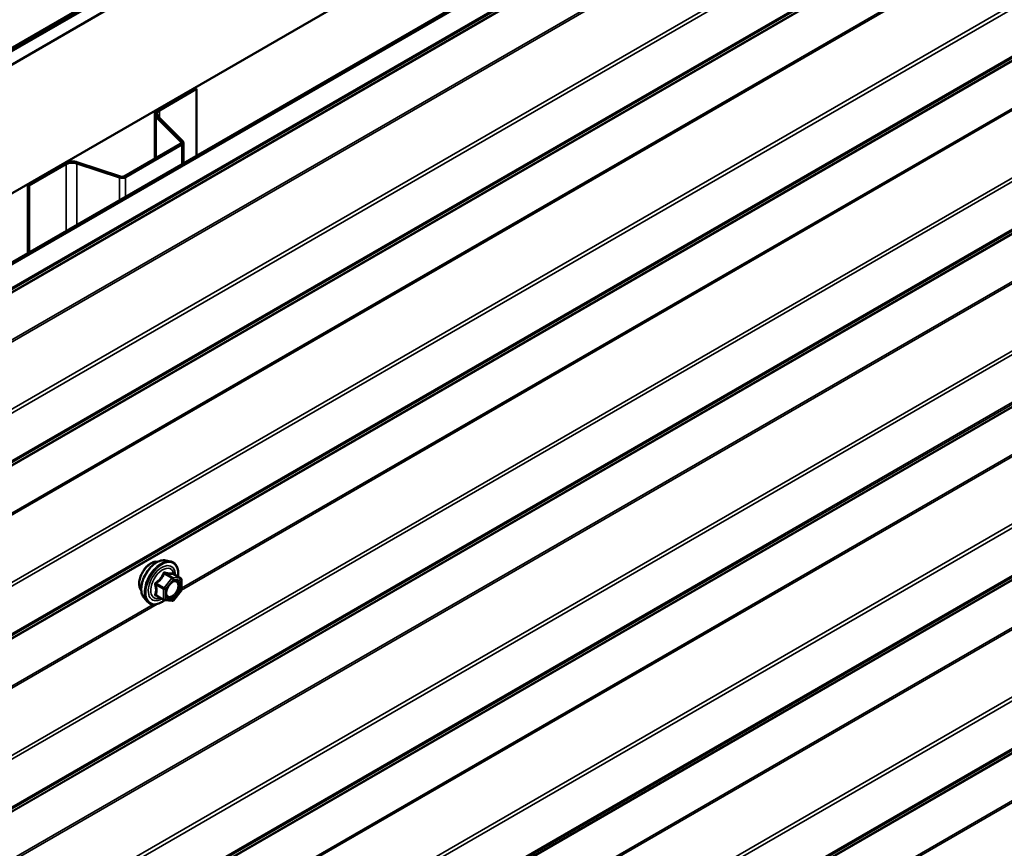
# Model space of a CAD drawing. Units: inches. Extents: x 0.6 to 33.4, y 0.6 to 21.4.
# Drawn here: x 29 to 30.6, y 17.4 to 18.8 of the extents above; entities that cross this region are included whole.
import ezdxf

# ---------------------------------------------------------------- set-up
doc = ezdxf.new("R2010")
doc.units = ezdxf.units.IN
doc.header["$LTSCALE"] = 2
doc.header["$MEASUREMENT"] = 0
doc.layers.add('Visible (ANSI)', color=7, linetype='Continuous', lineweight=50)
doc.layers.add('Visible Narrow (ANSI)', color=7, linetype='Continuous', lineweight=35)

msp = doc.modelspace()

# ---------------------------------------------------------------- linework, layer by layer
at = {"layer": 'Visible (ANSI)'}
for p, q in [((26.8361, 17.53813), (32.49296, 20.80411)), ((32.4939, 20.80357), (26.83705, 17.53758)), ((26.84082, 17.53541), (32.49767, 20.80139)), ((32.51738, 20.79002), (26.86052, 17.52403)), ((27.04909, 17.41516), (32.70594, 20.68115)), ((27.18256, 17.37553), (32.83941, 20.64152)), ((32.84243, 20.63978), (27.18558, 17.37379)), ((29.20295, 18.65761), (29.26563, 18.6938)), ((29.2054, 18.65619), (29.26808, 18.69238)), ((29.26563, 18.6938), (29.26808, 18.69238)), ((29.26808, 18.69238), (29.26808, 18.57961)), ((29.1976, 18.65015), (29.1976, 18.5747)), ((29.2418, 18.60312), (29.20005, 18.64488)), ((29.2448, 18.60412), (29.20305, 18.64588)), ((29.14563, 18.5447), (29.24104, 18.59978)), ((29.14808, 18.54328), (29.24349, 18.59836)), ((29.24591, 18.56681), (29.24591, 18.60174)), ((28.98279, 18.5305), (29.04547, 18.56669)), ((28.98524, 18.52908), (29.04792, 18.56527)), ((29.06578, 18.56663), (29.1381, 18.54252)), ((29.06752, 18.56836), (29.13984, 18.54426)), ((28.98279, 18.5305), (28.98524, 18.52908)), ((28.98279, 18.5305), (28.98279, 18.4149)), ((28.98524, 18.41631), (28.98524, 18.52908)), ((29.21628, 17.89543), (29.22415, 17.89382)), ((29.24144, 17.86501), (29.22836, 17.87256)), ((29.24264, 17.86293), (29.24264, 17.84558)), ((29.17959, 17.83189), (29.18492, 17.82587)), ((29.21302, 17.82848), (29.19993, 17.83604)), ((29.24211, 17.84408), (29.2291, 17.82789)), ((29.22702, 17.82701), (29.214, 17.82817))]:
    msp.add_line(p, q, dxfattribs=at)
for centre, start, end in [((29.24024, 17.86293), 0, 60), ((29.24024, 17.84558), 321.20602, 0), ((29.21422, 17.83056), 240, 264.89609), ((29.22723, 17.8294), 264.89609, 321.20602)]:
    msp.add_arc(centre, 0.0024, start, end, dxfattribs=at)
for centre, major_axis, start_param, end_param in [((29.21587, 18.65015), (-0.01827, 0), 5.4977871, 6.8067841), ((29.21587, 18.65015), (-0.0148, 0), 5.4977871, 6.8067841), ((29.23764, 18.60174), (0.0048, 0), 5.4977871, 6.8067841), ((29.23764, 18.60174), (0.00827, 0), 5.4977871, 6.8067841), ((29.05838, 18.55923), (0.01827, 0), 1.0471976, 2.3561945), ((29.05838, 18.55923), (0.0148, 0), 1.0471976, 2.3561945), ((29.14224, 18.54666), (0.0048, 0), 4.1887902, 5.4977871), ((29.14224, 18.54666), (0.00827, 0), 4.1887902, 5.4977871)]:
    msp.add_ellipse(centre, major_axis=major_axis, ratio=0.5773503, start_param=start_param, end_param=end_param, dxfattribs=at)
for points, knots in [([(29.17959, 17.83189), (29.17797, 17.83372), (29.17675, 17.83597), (29.17505, 17.84128), (29.17465, 17.8444), (29.17476, 17.85114), (29.1753, 17.85477), (29.17727, 17.86212), (29.17869, 17.86582), (29.18225, 17.87295), (29.18439, 17.87637), (29.18918, 17.8826), (29.19184, 17.88542), (29.19743, 17.89016), (29.20038, 17.89209), (29.20629, 17.89481), (29.20927, 17.89561), (29.21356, 17.8958), (29.21494, 17.8957), (29.21628, 17.89543)], [5.1648094, 5.1648094, 5.1648094, 5.1648094, 5.4567948, 5.4567948, 5.7784286, 5.7784286, 6.110507, 6.110507, 6.4412953, 6.4412953, 6.7706258, 6.7706258, 7.1003066, 7.1003066, 7.4318653, 7.4318653, 7.762561, 7.762561, 7.92516, 7.92516, 7.92516, 7.92516]), ([(29.17477, 17.84497), (29.17436, 17.84543), (29.17398, 17.84594), (29.1726, 17.84811), (29.17189, 17.85006), (29.1711, 17.85452), (29.17106, 17.85705), (29.17168, 17.86236), (29.17234, 17.86515), (29.17429, 17.8707), (29.17557, 17.87345), (29.17862, 17.87866), (29.18039, 17.88112), (29.18426, 17.88549), (29.18635, 17.88741), (29.19067, 17.89051), (29.19289, 17.89169), (29.19726, 17.89315), (29.1994, 17.89344), (29.20179, 17.8932), (29.20217, 17.89314), (29.20254, 17.89307)], [5.1658739, 5.1658739, 5.1658739, 5.1658739, 5.2673085, 5.2673085, 5.5763028, 5.5763028, 5.9020695, 5.9020695, 6.2299475, 6.2299475, 6.5565079, 6.5565079, 6.8825049, 6.8825049, 7.2091452, 7.2091452, 7.5370815, 7.5370815, 7.8622387, 7.8622387, 7.9240955, 7.9240955, 7.9240955, 7.9240955]), ([(29.22415, 17.89382), (29.22668, 17.89331), (29.22897, 17.89218), (29.23276, 17.88884), (29.23426, 17.88666), (29.23643, 17.88139), (29.23706, 17.87827), (29.2373, 17.87257), (29.23718, 17.87015), (29.23684, 17.86766)], [1.6419747, 1.6419747, 1.6419747, 1.6419747, 1.9483021, 1.9483021, 2.2510345, 2.2510345, 2.5698516, 2.5698516, 2.7850047, 2.7850047, 2.7850047, 2.7850047]), ([(29.22836, 17.87256), (29.22823, 17.87264), (29.22815, 17.8727), (29.22807, 17.87278), (29.22805, 17.87281), (29.22805, 17.87281), (29.22805, 17.87281), (29.22805, 17.87281)], [0.024605139, 0.024605139, 0.024605139, 0.024605139, 0.035997017, 0.035997017, 0.045975075, 0.045975075, 0.046840155, 0.046840155, 0.046840155, 0.046840155]), ([(29.21756, 17.83481), (29.21714, 17.83563), (29.21683, 17.83671), (29.2166, 17.83915), (29.21665, 17.84048), (29.21709, 17.84332), (29.21748, 17.84484), (29.2186, 17.84791), (29.21933, 17.84946), (29.22105, 17.85241), (29.22204, 17.85382), (29.22417, 17.85632), (29.22531, 17.85741), (29.22758, 17.85919), (29.22871, 17.85987), (29.23083, 17.86079), (29.23181, 17.86103), (29.23267, 17.86108), (29.2327, 17.86108), (29.23273, 17.86109)], [5.3326384, 5.3326384, 5.3326384, 5.3326384, 5.6570196, 5.6570196, 5.9518811, 5.9518811, 6.2493949, 6.2493949, 6.5511314, 6.5511314, 6.8544008, 6.8544008, 7.1559922, 7.1559922, 7.4532125, 7.4532125, 7.7483122, 7.7483122, 7.757331, 7.757331, 7.757331, 7.757331]), ([(29.21417, 17.82815), (29.2125, 17.82684), (29.21079, 17.82569), (29.206, 17.82295), (29.2029, 17.82176), (29.19698, 17.82069), (29.19415, 17.8208), (29.18918, 17.8223), (29.18703, 17.82364), (29.18516, 17.82561), (29.18504, 17.82574), (29.18492, 17.82587)], [4.0127552, 4.0127552, 4.0127552, 4.0127552, 4.1941844, 4.1941844, 4.5198181, 4.5198181, 4.8400986, 4.8400986, 5.1436003, 5.1436003, 5.1648094, 5.1648094, 5.1648094, 5.1648094])]:
    msp.add_open_spline(points, degree=3, knots=knots, dxfattribs=at)
at = {"layer": 'Visible Narrow (ANSI)'}
for p, q in [((32.84081, 20.59647), (27.18395, 17.33048)), ((32.84243, 20.60028), (27.18558, 17.3343)), ((32.79241, 20.56311), (27.13556, 17.29712)), ((32.79322, 20.56502), (27.13637, 17.29903)), ((32.79241, 20.48324), (27.13556, 17.21725)), ((32.79322, 20.4804), (27.13637, 17.21441)), ((32.84081, 20.394), (27.18395, 17.12801)), ((32.84243, 20.38831), (27.18558, 17.12233)), ((32.84081, 20.30389), (27.18395, 17.0379)), ((32.84243, 20.3077), (27.18558, 17.04172)), ((32.79241, 20.27053), (27.13556, 17.00455)), ((32.79322, 20.27244), (27.13637, 17.00645)), ((32.79241, 20.19066), (27.13556, 16.92468)), ((32.79322, 20.18782), (27.13637, 16.92183)), ((32.84081, 20.10142), (27.18395, 16.83544)), ((32.84243, 20.09574), (27.18558, 16.82975)), ((32.84081, 20.01131), (27.18395, 16.74532)), ((32.84243, 20.01513), (27.18558, 16.74914)), ((32.79241, 19.97795), (27.13556, 16.71197)), ((32.79322, 19.97986), (27.13637, 16.71388)), ((32.84081, 19.80885), (27.18395, 16.54286)), ((32.84243, 19.80316), (27.18558, 16.53717)), ((32.84081, 19.71873), (27.18395, 16.45275)), ((32.84243, 19.72255), (27.18558, 16.45656)), ((32.79241, 19.68538), (27.13556, 16.41939)), ((32.79322, 19.68728), (27.13637, 16.4213)), ((32.79241, 19.60551), (27.13556, 16.33952)), ((32.79322, 19.60266), (27.13637, 16.33668)), ((32.84081, 19.51627), (27.18395, 16.25028)), ((32.84243, 19.51058), (27.18558, 16.24459)), ((32.84243, 19.42997), (27.18558, 16.16398)), ((32.84081, 19.42616), (27.18395, 16.16017)), ((32.79322, 19.39471), (27.13637, 16.12872)), ((32.79241, 19.3928), (27.13556, 16.12681)), ((32.79241, 19.31293), (27.13556, 16.04694)), ((32.79322, 19.31008), (27.13637, 16.0441)), ((32.84081, 19.22369), (27.18395, 15.9577)), ((32.84243, 19.218), (27.18558, 15.95202)), ((32.84081, 19.13358), (27.18395, 15.86759)), ((32.84243, 19.13739), (27.18558, 15.87141)), ((32.79241, 19.10022), (27.13556, 15.83423)), ((32.79322, 19.10213), (27.13637, 15.83614)), ((32.84081, 18.93111), (27.18395, 15.66513)), ((32.84243, 18.92542), (27.18558, 15.65944)), ((32.84243, 18.84482), (27.18558, 15.57883)), ((32.84081, 18.841), (27.18395, 15.57501)), ((32.79241, 18.80764), (27.13556, 15.54166)), ((32.79322, 18.80955), (27.13637, 15.54356)), ((32.79241, 18.72777), (27.13556, 15.46179)), ((32.79322, 18.72493), (27.13637, 15.45894)), ((30.71003, 18.69251), (29.24262, 17.8453)), ((30.70323, 18.69189), (29.24264, 17.84862)), ((29.20005, 18.64488), (29.20305, 18.64588)), ((29.20005, 18.57611), (29.20005, 18.64488)), ((29.20295, 18.65761), (29.2054, 18.65619)), ((29.2054, 18.65619), (29.2054, 18.64353)), ((29.24104, 18.59978), (29.24349, 18.59836)), ((29.2418, 18.60312), (29.2448, 18.60412)), ((29.2418, 18.60035), (29.2418, 18.60312)), ((29.24349, 18.59836), (29.24349, 18.56541)), ((29.04547, 18.56669), (29.04792, 18.56527)), ((29.04792, 18.56527), (29.04792, 18.4525)), ((29.06752, 18.56836), (29.06578, 18.56663)), ((29.06578, 18.56663), (29.06578, 18.46281)), ((29.14563, 18.5447), (29.14808, 18.54328)), ((29.13984, 18.54426), (29.1381, 18.54252)), ((29.1381, 18.54252), (29.1381, 18.50457)), ((29.14808, 18.54328), (29.14808, 18.51033)), ((29.22638, 17.8653), (29.21337, 17.84911)), ((29.21353, 17.87272), (29.22638, 17.8653)), ((29.22808, 17.86628), (29.21523, 17.8737)), ((29.21592, 17.84693), (29.22893, 17.86311)), ((29.24109, 17.86512), (29.22808, 17.86628)), ((29.22824, 17.87254), (29.24109, 17.86512)), ((29.22893, 17.86311), (29.24194, 17.86195)), ((29.24194, 17.86195), (29.24194, 17.8446)), ((29.19967, 17.85435), (29.21252, 17.84693)), ((29.21337, 17.84911), (29.20052, 17.85653)), ((29.21252, 17.84693), (29.21252, 17.82958)), ((29.21592, 17.82958), (29.21592, 17.84693)), ((29.21252, 17.82958), (29.19967, 17.837)), ((29.22893, 17.82842), (29.21592, 17.82958)), ((29.24194, 17.8446), (29.22893, 17.82842)), ((29.20153, 17.82158), (27.73413, 16.97437)), ((29.19474, 17.82096), (27.73415, 16.97769)), ((30.71003, 17.81477), (29.24262, 16.96757)), ((30.70323, 17.81416), (29.24264, 16.97089))]:
    msp.add_line(p, q, dxfattribs=at)
for centre, major_axis, ratio, start_param, end_param in [((29.20147, 17.86162), (-0.01868, -0.03236), 0.5773503, 3.3322137, 6.0925643), ((29.20832, 17.85766), (-0.01998, -0.0346), 0.5773503, 3.3322137, 6.0925643), ((29.19159, 17.86732), (-0.01417, -0.02454), 0.5773503, 3.3535374, 6.0712406), ((29.2095, 17.85698), (-0.01933, -0.03349), 0.5773503, 2.2053575, 7.2231213), ((29.2095, 17.85698), (0.01621, 0.02808), 0.5773503, 5.4975062, 10.2104571), ((29.21061, 17.85634), (-0.01407, -0.02437), 0.5773503, 2.5227558, 6.9020222), ((29.21268, 17.87393), (-0.00223, 0.0009), 0.3899094, 1.166601, 2.1132176), ((29.21608, 17.87589), (-0.00054, -0.00234), 0.5541429, 5.0798919, 6.0265085), ((29.22723, 17.86409), (0.0012, 0.00208), 0.5773503, 0.2617994, 1.3089969), ((29.22723, 17.86409), (0.00187, -0.0015), 0.2113249, 0.6319143, 2.2027106), ((29.22909, 17.87472), (-0.00056, 0.00233), 0.9349583, 1.5568542, 2.5034709), ((29.22723, 17.86409), (0.00021, 0.00239), 0.7886751, 4.3615096, 5.9323059), ((29.24024, 17.86293), (0.0012, 0.00208), 0.5773503, 0, 0.2617994), ((29.24024, 17.86293), (0.00021, 0.00239), 0.7886751, 4.3615096, 5.9323059), ((29.24024, 17.86293), (0.0024, 0), 0.5773503, 5.4977871, 6.2831853), ((29.19797, 17.85337), (-0.00232, -0.0006), 0.3546411, 3.8071343, 4.7537509), ((29.19967, 17.85774), (0.0014, -0.00195), 0.009094, 4.4278645, 5.3744812), ((29.21422, 17.84791), (-0.0012, -0.00208), 0.5773503, 4.4505896, 5.4977871), ((29.21422, 17.84791), (0.0024, 0), 0.5773503, 3.9269908, 5.4977871), ((29.21422, 17.84791), (-0.00187, 0.0015), 0.2113249, 3.773507, 5.3443033), ((29.2337, 17.85868), (0.00021, 0.00239), 0.7885033, 0.1086971, 1.2189394), ((29.24024, 17.84558), (0.0024, 0), 0.5773503, 5.4977871, 6.2831853), ((29.19797, 17.83602), (0.00225, -0.00083), 0.7354565, 1.01996, 1.9665767), ((29.19967, 17.8336), (0.00054, 0.00234), 0.5541429, 0.1117394, 0.6899399), ((29.21422, 17.83056), (-0.0012, -0.00208), 0.5773503, 5.4977871, 6.2831853), ((29.21422, 17.83056), (-0.0024, 0), 0.5773503, 0.7853982, 2.3561945), ((29.21422, 17.83056), (-0.00021, -0.00239), 0.7886751, 0, 1.2199169), ((29.24024, 17.84558), (0.00187, -0.0015), 0.2113249, 0, 0.6319143), ((29.22723, 17.8294), (-0.00021, -0.00239), 0.7886751, 0, 1.2199169), ((29.22723, 17.8294), (0.00187, -0.0015), 0.2113249, 0, 0.6319143)]:
    msp.add_ellipse(centre, major_axis=major_axis, ratio=ratio, start_param=start_param, end_param=end_param, dxfattribs=at)
msp.add_ellipse((29.22893, 17.84577), major_axis=(0.00917, 0.01589), ratio=0.5773503, dxfattribs=at)
for points, knots in [([(29.21149, 17.87348), (29.21116, 17.87262), (29.21081, 17.87176), (29.20946, 17.86884), (29.20827, 17.86684), (29.2068, 17.86501), (29.20533, 17.86318), (29.20358, 17.86152), (29.20089, 17.85942), (29.20008, 17.85883), (29.19926, 17.85827)], [-0.79389075, -0.79389075, -0.79389075, -0.79389075, -0.73452768, -0.73452768, -0.58748351, -0.58748351, -0.58748351, -0.44043934, -0.44043934, -0.38107627, -0.38107627, -0.38107627, -0.38107627]), ([(29.20052, 17.85653), (29.20136, 17.85714), (29.20219, 17.85777), (29.20499, 17.86007), (29.20682, 17.86187), (29.2084, 17.86383), (29.20998, 17.86579), (29.21129, 17.8679), (29.21278, 17.87095), (29.21317, 17.87183), (29.21353, 17.87272)], [0.38107627, 0.38107627, 0.38107627, 0.38107627, 0.44043934, 0.44043934, 0.58748351, 0.58748351, 0.58748351, 0.73452768, 0.73452768, 0.79389075, 0.79389075, 0.79389075, 0.79389075]), ([(29.21467, 17.87532), (29.21437, 17.8754), (29.21406, 17.87543), (29.21332, 17.87538), (29.2129, 17.87522), (29.21225, 17.87474), (29.212, 17.87446), (29.21168, 17.87394), (29.21157, 17.87371), (29.21149, 17.87348)], [-0.097231966, -0.097231966, -0.097231966, -0.097231966, -0.074882683, -0.074882683, -0.041601491, -0.041601491, -0.016000573, -0.016000573, 0, 0, 0, 0]), ([(29.21353, 17.87272), (29.21355, 17.87286), (29.21358, 17.87299), (29.21369, 17.8733), (29.2138, 17.87345), (29.21413, 17.87372), (29.21437, 17.87379), (29.21483, 17.8738), (29.21502, 17.87376), (29.21523, 17.8737)], [0, 0, 0, 0, 0.016000573, 0.016000573, 0.041601491, 0.041601491, 0.074882683, 0.074882683, 0.097231966, 0.097231966, 0.097231966, 0.097231966]), ([(29.2269, 17.87423), (29.22656, 17.87412), (29.22619, 17.87403), (29.2248, 17.87377), (29.22358, 17.87372), (29.22211, 17.87386), (29.22064, 17.87399), (29.21891, 17.8743), (29.21627, 17.87491), (29.21548, 17.87511), (29.21467, 17.87532)], [-0.79343171, -0.79343171, -0.79343171, -0.79343171, -0.73407951, -0.73407951, -0.58703534, -0.58703534, -0.58703534, -0.43999117, -0.43999117, -0.38063897, -0.38063897, -0.38063897, -0.38063897]), ([(29.21523, 17.8737), (29.21607, 17.8735), (29.2169, 17.87332), (29.21969, 17.87276), (29.22153, 17.87246), (29.22311, 17.87232), (29.22468, 17.87218), (29.226, 17.8722), (29.22749, 17.87238), (29.22788, 17.87245), (29.22824, 17.87254)], [0.38063897, 0.38063897, 0.38063897, 0.38063897, 0.43999117, 0.43999117, 0.58703534, 0.58703534, 0.58703534, 0.73407951, 0.73407951, 0.79343171, 0.79343171, 0.79343171, 0.79343171]), ([(29.22831, 17.87259), (29.22828, 17.8727), (29.22824, 17.87281), (29.22804, 17.87334), (29.22785, 17.87369), (29.22749, 17.8741), (29.22734, 17.87421), (29.22708, 17.87427), (29.22699, 17.87426), (29.2269, 17.87423)], [-0.083033185, -0.083033185, -0.083033185, -0.083033185, -0.074882683, -0.074882683, -0.041601491, -0.041601491, -0.016000573, -0.016000573, 0, 0, 0, 0]), ([(29.22824, 17.87254), (29.22825, 17.87257), (29.22828, 17.87258), (29.22832, 17.87258), (29.22834, 17.87257), (29.22836, 17.87256)], [0, 0, 0, 0, 0.016000573, 0.016000573, 0.024605139, 0.024605139, 0.024605139, 0.024605139]), ([(29.19926, 17.85827), (29.19895, 17.85806), (29.19867, 17.85782), (29.19807, 17.85712), (29.1978, 17.85663), (29.19754, 17.85572), (29.1975, 17.85531), (29.19755, 17.85466), (29.1976, 17.85441), (29.19767, 17.85417)], [-0.097231966, -0.097231966, -0.097231966, -0.097231966, -0.074882683, -0.074882683, -0.041601491, -0.041601491, -0.016000573, -0.016000573, 0, 0, 0, 0]), ([(29.19767, 17.85417), (29.19792, 17.85327), (29.19816, 17.85239), (29.19885, 17.84934), (29.19914, 17.84724), (29.19914, 17.84528), (29.19914, 17.84332), (29.19885, 17.8415), (29.19816, 17.83915), (29.19792, 17.8385), (29.19767, 17.83787)], [-0.79389075, -0.79389075, -0.79389075, -0.79389075, -0.73452768, -0.73452768, -0.58748351, -0.58748351, -0.58748351, -0.44043934, -0.44043934, -0.38107627, -0.38107627, -0.38107627, -0.38107627]), ([(29.19967, 17.85435), (29.19961, 17.85449), (29.19956, 17.85464), (29.19948, 17.85502), (29.19948, 17.85525), (29.1996, 17.85575), (29.19976, 17.856), (29.20013, 17.85633), (29.20032, 17.85645), (29.20052, 17.85653)], [0, 0, 0, 0, 0.016000573, 0.016000573, 0.041601491, 0.041601491, 0.074882683, 0.074882683, 0.097231966, 0.097231966, 0.097231966, 0.097231966]), ([(29.19967, 17.837), (29.19991, 17.83766), (29.20013, 17.83835), (29.20078, 17.84083), (29.20105, 17.84278), (29.20105, 17.84488), (29.20105, 17.84698), (29.20078, 17.84923), (29.20013, 17.85246), (29.19991, 17.85341), (29.19967, 17.85435)], [0.38107627, 0.38107627, 0.38107627, 0.38107627, 0.44043934, 0.44043934, 0.58748351, 0.58748351, 0.58748351, 0.73452768, 0.73452768, 0.79389075, 0.79389075, 0.79389075, 0.79389075]), ([(29.232, 17.85966), (29.23321, 17.85955), (29.23428, 17.85905), (29.2361, 17.85718), (29.23674, 17.85562), (29.23708, 17.85202), (29.23687, 17.85006), (29.23576, 17.84613), (29.23491, 17.8442), (29.23285, 17.84077), (29.23166, 17.83925), (29.22926, 17.83687), (29.22806, 17.83595), (29.22583, 17.83471), (29.22481, 17.83433), (29.22322, 17.83404), (29.22263, 17.834), (29.22207, 17.83405), (29.22121, 17.83413), (29.22043, 17.8344), (29.21867, 17.83558), (29.21787, 17.83679), (29.21706, 17.83979), (29.217, 17.84156), (29.2174, 17.8441), (29.21754, 17.84478), (29.21773, 17.84546)], [-0.8356439, -0.8356439, -0.8356439, -0.8356439, -0.7228785, -0.7228785, -0.5843537, -0.5843537, -0.4580668, -0.4580668, -0.3396703, -0.3396703, -0.2306045, -0.2306045, -0.1346235, -0.1346235, -0.0517783, -0.0517783, 0, 0, 0, 0.0802803, 0.0802803, 0.2087287, 0.2087287, 0.3306097, 0.3306097, 0.3734216, 0.3734216, 0.3734216, 0.3734216]), ([(29.21756, 17.83482), (29.21806, 17.83383), (29.21875, 17.83303), (29.22036, 17.83195), (29.22126, 17.83164), (29.22226, 17.83155), (29.2229, 17.83149), (29.22358, 17.83153), (29.22541, 17.83187), (29.22659, 17.83231), (29.22916, 17.83374), (29.23054, 17.8348), (29.23331, 17.83754), (29.23468, 17.83929), (29.23706, 17.84325), (29.23803, 17.84547), (29.23931, 17.85), (29.23956, 17.85227), (29.23917, 17.85642), (29.23843, 17.85822), (29.23634, 17.86037), (29.2351, 17.86095), (29.2337, 17.86107)], [-0.165452, -0.165452, -0.165452, -0.165452, -0.0802803, -0.0802803, 0, 0, 0, 0.0517783, 0.0517783, 0.1346235, 0.1346235, 0.2306045, 0.2306045, 0.3396703, 0.3396703, 0.4580668, 0.4580668, 0.5843537, 0.5843537, 0.7228785, 0.7228785, 0.8356439, 0.8356439, 0.8356439, 0.8356439]), ([(29.22359, 17.85561), (29.22377, 17.85579), (29.22395, 17.85597), (29.22564, 17.85754), (29.22726, 17.85859), (29.22992, 17.85957), (29.23102, 17.85974), (29.232, 17.85966)], [0.60217178, 0.60217178, 0.60217178, 0.60217178, 0.61751594, 0.61751594, 0.74414261, 0.74414261, 0.83564392, 0.83564392, 0.83564392, 0.83564392]), ([(29.19767, 17.83787), (29.19757, 17.83763), (29.19752, 17.83739), (29.19753, 17.83683), (29.19765, 17.83652), (29.19808, 17.83607), (29.19834, 17.8359), (29.19883, 17.83571), (29.19904, 17.83564), (29.19926, 17.8356)], [-0.097231966, -0.097231966, -0.097231966, -0.097231966, -0.074882683, -0.074882683, -0.041601491, -0.041601491, -0.016000573, -0.016000573, 0, 0, 0, 0]), ([(29.19993, 17.83604), (29.19982, 17.8361), (29.19973, 17.83617), (29.19952, 17.83638), (29.19947, 17.83654), (29.19952, 17.8368), (29.19958, 17.8369), (29.19967, 17.837)], [0.024605139, 0.024605139, 0.024605139, 0.024605139, 0.041601491, 0.041601491, 0.074882683, 0.074882683, 0.097231966, 0.097231966, 0.097231966, 0.097231966])]:
    msp.add_open_spline(points, degree=3, knots=knots, dxfattribs=at)
for points in [[(29.2337, 17.86107), (29.23339, 17.8611), (29.23306, 17.8611), (29.23273, 17.86109)], [(29.19926, 17.8356), (29.20001, 17.83544), (29.20073, 17.8353), (29.20144, 17.83517)]]:
    msp.add_open_spline(points, degree=3, dxfattribs=at)

doc.saveas('drawing.dxf')
